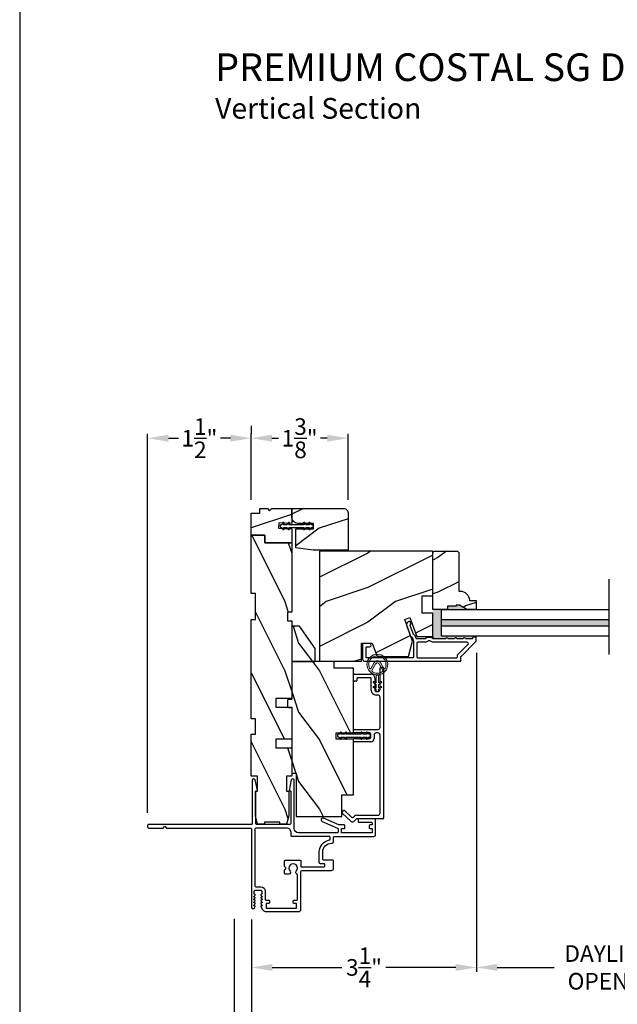
# Model space of a CAD drawing. Extents: x 0 to 68, y 0 to 44.
# Drawn here: x 0 to 8.6, y 7.9 to 22.2 of the extents above; entities that cross this region are included whole.
import ezdxf

# ---------------------------------------------------------------- set-up
doc = ezdxf.new("R2010")
doc.units = 0
doc.header["$LTSCALE"] = 2
doc.header["$MEASUREMENT"] = 0
doc.header["$PDMODE"] = 3
doc.layers.get('0').update_dxf_attribs({"linetype": 'CONTINUOUS'})
doc.layers.get('DEFPOINTS').update_dxf_attribs({"color": 3, "linetype": 'CONTINUOUS'})
doc.styles.add('Arial', font='arial.ttf')
doc.styles.get("Standard").update_dxf_attribs({"font": 'arial.ttf'})
doc.dimstyles.get("Standard").update_dxf_attribs({"dimtxt": 0.24, "dimasz": 0.3, "dimexe": 0.0625, "dimexo": 0.18, "dimgap": 0.09, "dimtad": 0, "dimdec": 4, "dimzin": 0, "dimdsep": 46, "dimlunit": 4, "dimtxsty": 'Standard', "dimcen": 0, "dimadec": 5, "dimazin": 0, "dimtfac": 1, "dimtdec": 4, "dimtofl": 0, "dimtmove": 2, "dimatfit": 3, "dimfxl": 1, "dimtolj": 1, "dimtzin": 0, "dimarcsym": 0})
pattern_1 = [(216.8699, (-422.67472, 474.80269), (2.99999992, 2.000000123), [0.5, -4.5]), (206.5651, (-422.0747, 474.5027), (-0.99999916, -1.0000013), [1.118034, -1.118034]), (198.4349, (-422.07472, 474.0027), (-2.00000043, -0.9999984), [0.632456, -2.529822])]
pattern_2 = [(306.8699, (-34.97187, -42.85547), (-2.0000001, 2.9999999), [0.5, -4.5]), (296.5651, (-34.67187, -42.25547), (1.0000013, -0.9999992), [1.118034, -1.118034]), (288.4349, (-34.17187, -42.25547), (0.9999984, -2.0000004), [0.632456, -2.529822])]

# ---------------------------------------------------------------- blocks, each defined once
blk = doc.blocks.new('*D167')
at = {"color": 0, "lineweight": -2, "transparency": 16777216}
for p, q in [((6.599, 13.005), (6.599, 8.397)), ((3.348, 9.151), (3.348, 8.397)), ((3.648, 8.46), (4.655, 8.46)), ((6.299, 8.46), (5.292, 8.46))]:
    blk.add_line(p, q, dxfattribs=at)
at = {"color": 0, "transparency": 16777216}
for points in [[(3.648, 8.51), (3.648, 8.41), (3.348, 8.46)], [(6.299, 8.51), (6.299, 8.41), (6.599, 8.46)]]:
    blk.add_solid(points, dxfattribs=at)
at = {"layer": 'DEFPOINTS', "color": 0, "transparency": 16777216}
for p in [(6.599, 13.185), (3.348, 9.331), (6.599, 8.46)]:
    blk.add_point(p, dxfattribs=at)
at = {"color": 0, "transparency": 16777216, "insert": (4.974, 8.46), "char_height": 0.24, "attachment_point": 5}
blk.add_mtext('\\A1;3{\\H1.000000x;\\S1/4;}"', dxfattribs=at)
blk = doc.blocks.new('*D169')
at = {"color": 0, "lineweight": -2, "transparency": 16777216}
for p, q in [((6.599, 13.005), (6.599, 8.397)), ((10.67, 13.005), (10.67, 8.397)), ((6.899, 8.46), (7.722, 8.46)), ((10.37, 8.46), (9.547, 8.46))]:
    blk.add_line(p, q, dxfattribs=at)
at = {"color": 0, "transparency": 16777216}
for points in [[(6.899, 8.51), (6.899, 8.41), (6.599, 8.46)], [(10.37, 8.51), (10.37, 8.41), (10.67, 8.46)]]:
    blk.add_solid(points, dxfattribs=at)
at = {"layer": 'DEFPOINTS', "color": 0, "transparency": 16777216}
for p in [(6.599, 13.185), (10.67, 13.185), (6.599, 8.46)]:
    blk.add_point(p, dxfattribs=at)
at = {"color": 0, "transparency": 16777216, "insert": (8.635, 8.46), "char_height": 0.24, "attachment_point": 5}
blk.add_mtext('\\A1;DAYLIGHT\\POPENING', dxfattribs=at)
blk = doc.blocks.new('*D170')
at = {"color": 0, "lineweight": -2, "transparency": 16777216}
for p, q in [((3.348, 9.151), (3.348, 7.402)), ((13.921, 9.151), (13.921, 7.402)), ((3.648, 7.464), (6.99, 7.464)), ((13.621, 7.464), (10.281, 7.464))]:
    blk.add_line(p, q, dxfattribs=at)
at = {"color": 0, "transparency": 16777216}
for points in [[(3.648, 7.514), (3.648, 7.414), (3.348, 7.464)], [(13.621, 7.514), (13.621, 7.414), (13.921, 7.464)]]:
    blk.add_solid(points, dxfattribs=at)
at = {"layer": 'DEFPOINTS', "color": 0, "transparency": 16777216}
for p in [(3.348, 9.331), (13.921, 9.331), (13.921, 7.464)]:
    blk.add_point(p, dxfattribs=at)
at = {"color": 0, "transparency": 16777216, "insert": (8.635, 7.464), "char_height": 0.24, "attachment_point": 5}
blk.add_mtext('\\A1;JAMB / UNIT WIDTH', dxfattribs=at)
blk = doc.blocks.new('*D171')
at = {"color": 0, "lineweight": -2, "transparency": 16777216}
for p, q in [((3.098, 9.164), (3.098, 6.623)), ((14.171, 9.173), (14.171, 6.623)), ((3.398, 6.685), (6.533, 6.685)), ((13.871, 6.685), (10.738, 6.685))]:
    blk.add_line(p, q, dxfattribs=at)
at = {"color": 0, "transparency": 16777216}
for points in [[(3.398, 6.735), (3.398, 6.635), (3.098, 6.685)], [(13.871, 6.735), (13.871, 6.635), (14.171, 6.685)]]:
    blk.add_solid(points, dxfattribs=at)
at = {"layer": 'DEFPOINTS', "color": 0, "transparency": 16777216}
for p in [(3.098, 9.344), (14.171, 9.353), (14.171, 6.685)]:
    blk.add_point(p, dxfattribs=at)
at = {"color": 0, "transparency": 16777216, "insert": (8.635, 6.685), "char_height": 0.24, "attachment_point": 5}
blk.add_mtext('\\A1;ROUGH OPENING WIDTH', dxfattribs=at)
blk = doc.blocks.new('A$C3CD33450')
for p, q in [((0.008, 0.47), (0.128, 0.599)), ((0.142, 0.599), (0.164, 0.579)), ((0.043, 0.391), (0.008, 0.428)), ((0.165, 0.565), (0.063, 0.456)), ((0.063, 0.442), (0.082, 0.422)), ((1.167, 0.436), (1.197, 0.436)), ((1.295, 0.436), (1.325, 0.436)), ((2.044, 0.436), (2.123, 0.436)), ((0.046, 0.01), (0.046, 0.384)), ((0.096, 0.388), (0.096, 0.081)), ((1.157, 0.186), (1.157, 0.426)), ((1.207, 0.405), (1.2, 0.397)), ((1.2, 0.397), (1.207, 0.39)), ((1.207, 0.39), (1.2, 0.383)), ((1.2, 0.383), (1.207, 0.376)), ((1.207, 0.376), (1.2, 0.368)), ((1.2, 0.368), (1.207, 0.361)), ((1.207, 0.361), (1.2, 0.354)), ((1.2, 0.354), (1.207, 0.347)), ((1.207, 0.347), (1.2, 0.339)), ((1.2, 0.339), (1.207, 0.332)), ((1.207, 0.332), (1.2, 0.325)), ((1.2, 0.325), (1.207, 0.318)), ((1.207, 0.318), (1.2, 0.31)), ((1.2, 0.31), (1.207, 0.303)), ((1.207, 0.303), (1.2, 0.296)), ((1.2, 0.296), (1.207, 0.289)), ((1.207, 0.289), (1.2, 0.281)), ((1.207, 0.426), (1.207, 0.405)), ((1.285, 0.405), (1.285, 0.426)), ((1.293, 0.397), (1.285, 0.405)), ((1.285, 0.39), (1.293, 0.397)), ((1.293, 0.383), (1.285, 0.39)), ((1.285, 0.376), (1.293, 0.383)), ((1.293, 0.368), (1.285, 0.376)), ((1.285, 0.361), (1.293, 0.368)), ((1.293, 0.354), (1.285, 0.361)), ((1.285, 0.347), (1.293, 0.354)), ((1.293, 0.339), (1.285, 0.347)), ((1.285, 0.332), (1.293, 0.339)), ((1.293, 0.325), (1.285, 0.332)), ((1.285, 0.318), (1.293, 0.325)), ((1.293, 0.31), (1.285, 0.318)), ((1.285, 0.303), (1.293, 0.31)), ((1.293, 0.296), (1.285, 0.303)), ((1.285, 0.289), (1.293, 0.296)), ((1.293, 0.281), (1.285, 0.289)), ((1.335, 0.426), (1.335, 0.081)), ((2.034, 0.396), (2.034, 0.426)), ((2.073, 0.386), (2.044, 0.386)), ((2.083, 0.188), (2.083, 0.376)), ((2.133, 0.426), (2.133, 0.178)), ((1.2, 0.281), (1.207, 0.274)), ((1.207, 0.274), (1.2, 0.267)), ((1.2, 0.267), (1.207, 0.259)), ((1.207, 0.259), (1.2, 0.252)), ((1.2, 0.252), (1.207, 0.245)), ((1.207, 0.245), (1.2, 0.238)), ((1.2, 0.238), (1.207, 0.23)), ((1.207, 0.23), (1.2, 0.223)), ((1.2, 0.223), (1.207, 0.216)), ((1.207, 0.216), (1.2, 0.209)), ((1.2, 0.209), (1.207, 0.201)), ((1.207, 0.201), (1.207, 0.196)), ((1.217, 0.186), (1.275, 0.186)), ((1.285, 0.274), (1.293, 0.281)), ((1.293, 0.267), (1.285, 0.274)), ((1.285, 0.259), (1.293, 0.267)), ((1.293, 0.252), (1.285, 0.259)), ((1.285, 0.245), (1.293, 0.252)), ((1.293, 0.238), (1.285, 0.245)), ((1.285, 0.23), (1.293, 0.238)), ((1.293, 0.223), (1.285, 0.23)), ((1.285, 0.216), (1.293, 0.223)), ((1.293, 0.209), (1.285, 0.216)), ((1.285, 0.201), (1.293, 0.209)), ((1.285, 0.196), (1.285, 0.201)), ((1.904, 0.178), (2.073, 0.178)), ((0.127, 0.05), (1.254, 0.05)), ((1.254, 0.136), (1.207, 0.136)), ((1.285, 0.081), (1.285, 0.105)), ((1.367, 0.05), (1.802, 0.05)), ((1.833, 0.081), (1.833, 0.107)), ((1.883, 0.097), (1.883, 0.081)), ((2.083, 0.128), (1.915, 0.128)), ((1.915, 0.05), (2.223, 0.05)), ((2.233, 0.04), (2.233, 0.01)), ((2.223, 0), (0.056, 0))]:
    blk.add_line(p, q)
for centre, radius, start, end in [((0.135, 0.592), 0.01, 47.0067, 136.9965), ((0.157, 0.572), 0.01, 316.9985, 47.0002), ((0.031, 0.449), 0.0313, 137.0005, 222.9995), ((0.07, 0.449), 0.01, 137.0018, 222.9982), ((1.167, 0.426), 0.01, 90.0039, 179.9961), ((1.197, 0.426), 0.01, 0.0039, 89.9961), ((1.295, 0.426), 0.01, 90.0016, 180.0018), ((1.325, 0.426), 0.01, 0.0039, 89.9961), ((2.044, 0.426), 0.01, 90.0039, 179.9961), ((2.123, 0.426), 0.01, 0.0039, 89.9961), ((0.036, 0.384), 0.01, 0.0009, 42.9974), ((0.046, 0.388), 0.05, 0.0008, 43.0001), ((2.044, 0.396), 0.01, 180.0016, 270.0018), ((2.073, 0.376), 0.01, 0.0039, 89.9961), ((1.207, 0.186), 0.05, 179.9995, 270.0011), ((1.217, 0.196), 0.01, 179.9958, 270.0042), ((1.275, 0.196), 0.01, 269.9982, 359.9984), ((1.904, 0.107), 0.071, 90.0002, 179.9994), ((2.073, 0.188), 0.01, 270.0039, 359.9961), ((2.083, 0.178), 0.05, 270.0007, 359.9993), ((0.056, 0.01), 0.01, 180.0016, 270.0018), ((0.127, 0.081), 0.0312, 179.9988, 270.0002), ((1.254, 0.105), 0.031, 359.9998, 90.0002), ((1.254, 0.081), 0.0313, 270.0006, 359.9994), ((1.367, 0.081), 0.0313, 180.0006, 269.9994), ((1.802, 0.081), 0.0312, 269.9998, 0.0012), ((1.915, 0.097), 0.0312, 89.9998, 180.0012), ((1.915, 0.081), 0.0312, 179.9988, 270.0002), ((2.223, 0.04), 0.01, 0.0039, 89.9961), ((2.223, 0.01), 0.01, 269.9982, 359.9984)]:
    blk.add_arc(centre, radius, start, end)
blk = doc.blocks.new('A$C12FE3A8C')
for p, q in [((0.032, 0.455), (0.005, 0.44)), ((0.015, 0.422), (0.032, 0.432)), ((0.032, 0.464), (0.032, 0.455)), ((0.032, 0.432), (0.032, 0.377)), ((0.056, 0.48), (0.048, 0.48)), ((0.072, 0.455), (0.072, 0.464)), ((0.099, 0.44), (0.072, 0.455)), ((0.072, 0.377), (0.072, 0.432)), ((0.072, 0.432), (0.089, 0.422)), ((0.032, 0.377), (0.005, 0.362)), ((0.015, 0.345), (0.032, 0.354)), ((0.032, 0.354), (0.032, 0.131)), ((0.099, 0.362), (0.072, 0.377)), ((0.072, 0.131), (0.072, 0.354)), ((0.072, 0.354), (0.089, 0.345)), ((0.005, 0.124), (0.032, 0.108)), ((0.005, 0.046), (0.032, 0.031)), ((0.032, 0.131), (0.015, 0.141)), ((0.032, 0.054), (0.015, 0.064)), ((0.032, 0.108), (0.032, 0.054)), ((0.032, 0.031), (0.032, 0.016)), ((0.048, 0), (0.056, 0)), ((0.089, 0.141), (0.072, 0.131)), ((0.072, 0.108), (0.099, 0.124)), ((0.072, 0.054), (0.072, 0.108)), ((0.089, 0.064), (0.072, 0.054)), ((0.072, 0.031), (0.099, 0.046)), ((0.072, 0.016), (0.072, 0.031))]:
    blk.add_line(p, q)
for centre, radius, start, end in [((0.01, 0.431), 0.01, 120.0003, 299.9992), ((0.048, 0.464), 0.0156, 89.9969, 179.9988), ((0.056, 0.464), 0.0156, 359.9994, 90.0038), ((0.094, 0.431), 0.01, 240.0023, 59.9983), ((0.01, 0.353), 0.01, 119.9969, 300.0026), ((0.094, 0.353), 0.01, 239.9989, 60.0016), ((0.01, 0.133), 0.01, 59.9974, 240.0031), ((0.094, 0.133), 0.01, 299.9984, 120.0011), ((0.01, 0.055), 0.01, 60.0008, 239.9997), ((0.048, 0.016), 0.0156, 179.9969, 270.0031), ((0.056, 0.016), 0.0156, 269.9962, 0.0049), ((0.094, 0.055), 0.01, 300.0017, 119.9977)]:
    blk.add_arc(centre, radius, start, end)
blk = doc.blocks.new('A$C3CCB582D')
h = blk.add_hatch(color=256)
h.dxf.hatch_style = 1
h.paths.add_polyline_path([(0.135, 0.241, 0.057526), (0.165, 0.241, 19.939839)])
h.paths.add_polyline_path([(0.074, 0.291, 0.340928), (0.226, 0.291, 0.375619), (0.229, 0.304), (0.172, 0.403, 0.577349), (0.128, 0.403), (0.071, 0.304, 0.375621)], flags=16)
h.paths.add_polyline_path([(0.037, 0.336, -1.588653), (0.262, 0.336, -0.603495), (0.245, 0.335), (0.197, 0.418, 0.577342), (0.102, 0.418), (0.055, 0.335, -0.603495)], flags=16)
at = {"color": 7, "linetype": 'Continuous', "lineweight": 15}
for p, q in [((0.102, 0.418), (0.055, 0.335)), ((0.071, 0.304), (0.128, 0.403)), ((0.172, 0.403), (0.229, 0.304)), ((0.245, 0.335), (0.197, 0.418)), ((0.103, 0.144), (0.135, 0.125)), ((0.135, 0.125), (0.135, 0.241)), ((0.165, 0.241), (0.165, 0.125)), ((0.165, 0.125), (0.198, 0.144)), ((0.135, 0.102), (0.093, 0.126)), ((0.135, 0.032), (0.093, 0.056)), ((0.103, 0.074), (0.135, 0.055)), ((0.135, 0.055), (0.135, 0.102)), ((0.135, 0.015), (0.135, 0.032)), ((0.208, 0.127), (0.165, 0.102)), ((0.165, 0.102), (0.165, 0.055)), ((0.165, 0.055), (0.198, 0.074)), ((0.208, 0.057), (0.165, 0.032)), ((0.165, 0.032), (0.165, 0.015))]:
    blk.add_line(p, q, dxfattribs=at)
for centre, radius, start, end in [((0.15, 0.39), 0.15, 275.807, 264.3229), ((0.15, 0.39), 0.125, 334.5079, 205.6221), ((0.15, 0.39), 0.055, 30.0665, 150.0633), ((0.046, 0.34), 0.01, 205.6238, 330.0669), ((0.08, 0.299), 0.01, 150.0663, 232.4132), ((0.15, 0.39), 0.125, 232.4139, 307.7164), ((0.15, 0.39), 0.0253, 30.0615, 150.0673), ((0.22, 0.299), 0.01, 307.7132, 30.0677), ((0.253, 0.34), 0.01, 209.9331, 334.3762), ((0.098, 0.135), 0.01, 60.0669, 240.0645), ((0.203, 0.135), 0.01, 300.0669, 120.0608), ((0.098, 0.065), 0.01, 60.0669, 240.0645), ((0.15, 0.015), 0.015, 180.0638, 0.0662), ((0.203, 0.065), 0.01, 300.0673, 120.0637)]:
    blk.add_arc(centre, radius, start, end, dxfattribs=at)
blk.add_arc((0.15, 0.371), 0.131, 263.4803, 276.6497)
blk = doc.blocks.new('*D180')
at = {"color": 0, "lineweight": -2, "transparency": 16777216}
for p, q in [((3.344, 15.215), (3.344, 16.167)), ((3.644, 16.105), (3.74, 16.105)), ((4.444, 16.105), (4.348, 16.105)), ((4.744, 15.215), (4.744, 16.167))]:
    blk.add_line(p, q, dxfattribs=at)
at = {"color": 0, "transparency": 16777216}
for points in [[(3.644, 16.155), (3.644, 16.055), (3.344, 16.105)], [(4.444, 16.155), (4.444, 16.055), (4.744, 16.105)]]:
    blk.add_solid(points, dxfattribs=at)
at = {"layer": 'DEFPOINTS', "color": 0, "transparency": 16777216}
for p in [(4.744, 16.105), (3.344, 15.035), (4.744, 15.035)]:
    blk.add_point(p, dxfattribs=at)
at = {"color": 0, "transparency": 16777216, "insert": (4.044, 16.105), "char_height": 0.24, "attachment_point": 5}
blk.add_mtext('\\A1;1{\\H1.000000x;\\S3/8;}"', dxfattribs=at)
blk = doc.blocks.new('*D181')
at = {"color": 0, "lineweight": -2, "transparency": 16777216}
for p, q in [((3.344, 16.285), (3.344, 16.167)), ((1.848, 10.695), (1.848, 16.167)), ((2.148, 16.105), (2.292, 16.105)), ((3.044, 16.105), (2.9, 16.105))]:
    blk.add_line(p, q, dxfattribs=at)
at = {"color": 0, "transparency": 16777216}
for points in [[(2.148, 16.155), (2.148, 16.055), (1.848, 16.105)], [(3.044, 16.155), (3.044, 16.055), (3.344, 16.105)]]:
    blk.add_solid(points, dxfattribs=at)
at = {"layer": 'DEFPOINTS', "color": 0, "transparency": 16777216}
for p in [(1.848, 16.105), (3.344, 16.105), (1.848, 10.515)]:
    blk.add_point(p, dxfattribs=at)
at = {"color": 0, "transparency": 16777216, "insert": (2.596, 16.105), "char_height": 0.24, "attachment_point": 5}
blk.add_mtext('\\A1;1{\\H1.000000x;\\S1/2;}"', dxfattribs=at)

msp = doc.modelspace()

# ---------------------------------------------------------------- hatches: boundary and pattern name
h = msp.add_hatch()
h.set_pattern_fill('WOOD2', color=256, style=0, pattern_type=2)
h.set_pattern_definition(pattern_1)
h.paths.add_polyline_path([(3.54382, 14.70251), (3.34382, 14.70251), (3.34382, 15.02451), (3.46882, 15.02451), (3.46882, 15.08951), (3.57782, 15.08951), (3.60982, 15.05751), (3.64182, 15.08951), (3.92982, 15.08951), (3.92982, 14.87451), (3.74258, 14.88432), (3.73849, 14.80643), (3.92982, 14.7964), (3.92982, 14.59251), (3.54382, 14.59251)])
h = msp.add_hatch()
h.set_pattern_fill('WOOD2', color=256, style=0, pattern_type=2)
h.set_pattern_definition(pattern_1)
edge = h.paths.add_edge_path()
edge.add_line((3.92982, 14.96451), (3.92982, 15.08951))
edge.add_line((3.92982, 15.08951), (4.68132, 15.08951))
edge.add_arc((4.68132, 15.02701), 0.0625, -0.000506, 90.000237, ccw=False)
edge.add_line((4.74382, 15.02701), (4.74382, 14.48951))
edge.add_line((4.74382, 14.48951), (4.23982, 14.48951))
edge.add_line((4.23982, 14.48951), (3.98982, 14.52076))
edge.add_line((3.98982, 14.52076), (3.98982, 14.79651))
edge.add_line((3.98982, 14.79651), (4.24232, 14.79651))
edge.add_line((4.24232, 14.79651), (4.24232, 14.87451))
edge.add_line((4.24232, 14.87451), (4.01982, 14.87451))
edge.add_arc((4.01982, 14.96451), 0.09, 179.999947, 269.99968, ccw=False)
h = msp.add_hatch()
h.set_pattern_fill('WOOD2', color=256, angle=90, style=0)
h.set_pattern_definition(pattern_2)
h.paths.add_polyline_path([(3.34382, 14.70251), (3.34382, 13.86251), (3.40632, 13.86251), (3.40632, 13.48751), (3.34382, 13.48751), (3.34382, 12.04951), (3.40632, 12.04951), (3.40632, 11.83076), (3.34382, 11.83076), (3.34382, 11.22276), (3.43757, 11.22276), (3.43757, 11.00401), (3.40632, 11.00401), (3.40632, 10.65201), (3.43757, 10.52701), (3.53632, 10.52701), (3.53632, 10.55826), (3.75632, 10.55826), (3.75632, 10.52701), (3.85507, 10.52701), (3.88632, 10.65201), (3.88632, 11.00401), (3.85582, 11.00401), (3.85582, 11.22276), (3.92982, 11.22276), (3.92982, 11.63301), (3.69982, 11.63301), (3.69982, 11.75801), (3.92982, 11.75801), (3.92982, 12.21801), (3.69982, 12.21801), (3.69982, 12.34301), (3.92982, 12.34301), (3.92982, 13.46751), (3.86732, 13.46751), (3.86732, 13.59251), (3.92982, 13.59251), (3.92982, 14.59251), (3.54382, 14.59251), (3.54382, 14.70251)])
h = msp.add_hatch()
h.set_pattern_fill('WOOD2', color=256, style=0)
h.set_pattern_definition([(216.8699, (-33.57187, -42.25547), (2.9999999, 2.0000001), [0.5, -4.5]), (206.5651, (-32.97187, -42.55547), (-0.9999992, -1.0000013), [1.118034, -1.118034]), (198.4349, (-32.97187, -43.05547), (-2.0000004, -0.9999984), [0.632456, -2.529822])])
h.paths.add_polyline_path([(4.93757, 13.14451), (5.09382, 13.14451), (5.1637, 12.95251), (5.61727, 12.95251), (5.67682, 13.17474), (5.5627, 13.48829), (5.63611, 13.51501), (5.73529, 13.24251), (5.96882, 13.24251), (5.96882, 13.57851), (5.81257, 13.57851), (5.81257, 13.82851), (5.96882, 13.82851), (5.96882, 14.47451), (4.32982, 14.47451), (4.32982, 12.88251), (4.93757, 12.88251)])
h = msp.add_hatch()
h.set_pattern_fill('WOOD2', color=256, style=0, pattern_type=2)
h.set_pattern_definition([(216.8699, (-437.55951, 411.68037), (2.99999992, 2.00000012), [0.5, -4.5]), (206.5651, (-436.9595, 411.38037), (-0.99999916, -1.0000013), [1.118034, -1.118034]), (198.4349, (-436.9595, 410.88037), (-2.00000043, -0.9999984), [0.632456, -2.529822])])
h.paths.add_polyline_path([(5.96882, 13.63151), (6.17982, 13.63151), (6.17982, 13.67851), (6.30482, 13.67851), (6.30482, 13.69451), (6.35182, 13.69451), (6.46094, 13.63151), (6.59382, 13.63151), (6.59382, 13.76051), (6.49982, 13.76051), (6.49982, 13.76551, 0.39342759), (6.36018, 13.89551), (6.34382, 13.89551), (6.34382, 14.45451), (6.32382, 14.47451), (5.98882, 14.47451), (5.96882, 14.45451)])
for points in [[(6.35182, 13.69451), (6.30482, 13.69451), (6.30482, 13.67851), (6.17982, 13.67851), (6.17982, 13.63151), (6.46094, 13.63151)], [(6.09382, 13.48651), (8.51615, 13.48651), (8.51615, 13.39651), (6.09382, 13.39651)]]:
    msp.add_hatch(color=256).paths.add_polyline_path(points)
h = msp.add_hatch(color=256)
edge = h.paths.add_edge_path()
edge.add_line((5.96882, 13.5785), (5.96882, 13.63151))
edge.add_line((5.96882, 13.63151), (5.96882, 13.63151))
edge.add_line((5.96882, 13.63151), (6.09382, 13.63151))
edge.add_line((6.09382, 13.63151), (6.09382, 13.25151))
edge.add_line((6.09382, 13.25151), (6.59346, 13.25151))
edge.add_line((6.59346, 13.25151), (6.59346, 13.21875))
edge.add_arc((6.58346, 13.21875), 0.01, 360, 450.00111)
edge.add_line((6.58346, 13.22875), (6.55346, 13.22875))
edge.add_arc((6.55346, 13.21875), 0.01, 449.99995, 540.00005)
edge.add_line((6.54346, 13.21875), (6.54346, 13.21739))
edge.add_arc((6.53346, 13.21739), 0.01, 270.00034, 360.00008, ccw=False)
edge.add_line((6.53346, 13.20739), (6.43846, 13.20739))
edge.add_arc((6.42346, 13.20739), 0.015, 359.99965, 540.00035)
edge.add_line((6.40846, 13.20739), (6.31346, 13.20739))
edge.add_arc((6.29846, 13.20739), 0.015, 359.998762, 540.001238)
edge.add_line((6.28346, 13.20739), (6.18846, 13.20739))
edge.add_arc((6.17346, 13.20739), 0.015, 359.998762, 540.001238)
edge.add_line((6.15846, 13.20739), (5.97284, 13.20739))
edge.add_arc((5.97284, 13.21739), 0.01, 224.998109, 270.000274, ccw=False)
edge.add_line((5.96577, 13.21032), (5.96882, 13.2425))
edge.add_line((5.96882, 13.2425), (5.96882, 13.5785))
h = msp.add_hatch()
h.set_pattern_fill('WOOD2', color=256, angle=90, style=0)
h.set_pattern_definition(pattern_2)
h.paths.add_polyline_path([(4.26682, 12.87894), (4.26682, 13.06644), (4.041, 13.38894), (3.92982, 13.38894), (3.92982, 12.87894)])
h = msp.add_hatch()
h.set_pattern_fill('WOOD2', color=256, angle=90, style=0)
h.set_pattern_definition(pattern_2)
edge = h.paths.add_edge_path()
edge.add_line((3.88732, 12.33394), (3.92982, 12.33394))
edge.add_line((3.92982, 12.33394), (3.88682, 12.33394))
edge.add_line((3.88682, 12.33394), (3.86732, 12.32268))
edge.add_line((3.86732, 12.32268), (3.86732, 12.2252))
edge.add_line((3.86732, 12.2252), (3.88682, 12.21394))
edge.add_line((3.88682, 12.21394), (3.92982, 12.21394))
edge.add_line((3.92982, 12.21394), (3.92982, 11.26394))
edge.add_line((3.92982, 11.26394), (3.99232, 11.26394))
edge.add_line((3.99232, 11.26394), (3.99232, 10.63894))
edge.add_line((3.99232, 10.63894), (4.65382, 10.63894))
edge.add_line((4.65382, 10.63894), (4.65382, 10.95144))
edge.add_line((4.65382, 10.95144), (4.82082, 10.95144))
edge.add_line((4.82082, 10.95144), (4.82082, 11.75919))
edge.add_line((4.82082, 11.75919), (4.57082, 11.75919))
edge.add_line((4.57082, 11.75919), (4.57082, 11.84919))
edge.add_line((4.57082, 11.84919), (4.82082, 11.84919))
edge.add_line((4.82082, 11.84919), (4.82082, 12.78519))
edge.add_line((4.82082, 12.78519), (4.54302, 12.78519))
edge.add_line((4.54302, 12.78519), (4.54302, 12.87894))
edge.add_line((4.54302, 12.87894), (3.92982, 12.87894))
edge.add_line((3.92982, 12.87894), (3.92982, 12.33394))

# ---------------------------------------------------------------- linework, layer by layer
for p, q in [((8.5165, 12.97818), (8.5165, 14.06885)), ((6.09382, 13.25151), (6.09382, 13.63151)), ((6.09382, 13.63151), (8.5165, 13.63151)), ((6.09382, 13.48651), (8.5165, 13.48651)), ((6.09382, 13.39651), (8.5165, 13.39651)), ((5.96882, 13.24251), (5.96877, 13.21815)), ((6.09382, 13.25151), (8.5165, 13.25151)), ((6.59346, 13.21875), (6.59346, 13.25151))]:
    msp.add_line(p, q)
for points in [[(0, 44.00001), (0, 0), (34.00001, 0), (34.00001, 44.00001)], [(3.54382, 14.70251), (3.34382, 14.70251), (3.34382, 15.02451), (3.46882, 15.02451), (3.46882, 15.08951), (3.57782, 15.08951), (3.60982, 15.05751), (3.64182, 15.08951), (3.92982, 15.08951), (3.92982, 14.87451), (3.74258, 14.88432), (3.73849, 14.80643), (3.92982, 14.7964), (3.92982, 14.59251), (3.54382, 14.59251)], [(3.92982, 12.21801), (3.92982, 11.75801), (3.69982, 11.75801), (3.69982, 11.63301), (3.92982, 11.63301), (3.92982, 11.22276), (3.85582, 11.22276), (3.85582, 11.00401), (3.88632, 11.00401), (3.88632, 10.65201), (3.85507, 10.52701), (3.75632, 10.52701), (3.75632, 10.55826), (3.53632, 10.55826), (3.53632, 10.52701), (3.43757, 10.52701), (3.40632, 10.65201), (3.40632, 11.00401), (3.43757, 11.00401), (3.43757, 11.22276), (3.34382, 11.22276), (3.34382, 11.83076), (3.40632, 11.83076), (3.40632, 12.04951), (3.34382, 12.04951), (3.34382, 13.48751), (3.40632, 13.48751), (3.40632, 13.86251), (3.34382, 13.86251), (3.34382, 14.70251), (3.54382, 14.70251), (3.54382, 14.59251), (3.92982, 14.59251), (3.92982, 13.59251), (3.86732, 13.59251), (3.86732, 13.46751), (3.92982, 13.46751), (3.92982, 12.34301), (3.69982, 12.34301), (3.69982, 12.21801)], [(4.93757, 13.14451), (5.09382, 13.14451), (5.1637, 12.95251), (5.61727, 12.95251), (5.67682, 13.17474), (5.5627, 13.48829), (5.63611, 13.51501), (5.73529, 13.24251), (5.96882, 13.24251), (5.96882, 13.57851), (5.81257, 13.57851), (5.81257, 13.82851), (5.96882, 13.82851), (5.96882, 14.47451), (4.32982, 14.47451), (4.32982, 12.88251), (4.93757, 12.88251)], [(4.26682, 12.87894), (4.26682, 13.06644), (4.041, 13.38894), (3.92982, 13.38894), (3.92982, 12.87894)]]:
    msp.add_lwpolyline(points, close=True)
for points in [[(3.92982, 14.96451), (3.92982, 15.08951), (4.68132, 15.08951, -0.41421736), (4.74382, 15.02701), (4.74382, 14.48951), (4.23982, 14.48951), (3.98982, 14.52076), (3.98982, 14.79651), (4.24232, 14.79651), (4.24232, 14.87451), (4.01982, 14.87451, -0.4142122)], [(6.59382, 13.63151), (6.46094, 13.63151), (6.35182, 13.69451), (6.30482, 13.69451), (6.30482, 13.67851), (6.17982, 13.67851), (6.17982, 13.63151), (5.96882, 13.63151), (5.96882, 14.45451), (5.98882, 14.47451), (6.32382, 14.47451), (6.34382, 14.45451), (6.34382, 13.89551), (6.36018, 13.89551, -0.39342868), (6.49982, 13.76551), (6.49982, 13.76051), (6.59382, 13.76051)], [(5.74882, 12.93351), (6.31382, 12.93351, 0.41425497), (6.32382, 12.94351), (6.32382, 12.96658, -0.19887455), (6.32675, 12.97365), (6.47611, 13.12301, 0.66817468), (6.46197, 13.15715), (5.97319, 13.15715, -0.21922005), (5.9352, 13.17465, 0.2192069), (5.9276, 13.17815), (5.90504, 13.17815, 0.21926557), (5.89744, 13.17465, -0.21920832), (5.85944, 13.15715), (5.74882, 13.15715, 0.41423779), (5.73882, 13.14715), (5.73882, 12.94351, 0.41423779)], [(1.84782, 10.48951, 0.41422993), (1.86382, 10.47351), (2.07282, 10.47351), (2.09782, 10.49851), (2.12282, 10.47351), (3.33782, 10.47351, -0.41418378), (3.34782, 10.46351), (3.34782, 9.33051, 0.76732722), (3.39073, 9.31901), (3.40199, 9.33851, 0.51684284), (3.39578, 9.34999), (3.38882, 9.34999, -0.62328699), (3.38486, 9.35805), (3.40114, 9.37909, 0.62316447), (3.39482, 9.39199), (3.38882, 9.39199, -0.62328699), (3.38486, 9.40005), (3.40114, 9.42109, 0.62318246), (3.39482, 9.43399), (3.38882, 9.43399, -0.62328699), (3.38486, 9.44205), (3.40114, 9.46309, 0.62316447), (3.39482, 9.47599), (3.38882, 9.47599, -0.62328699), (3.38486, 9.48405), (3.40114, 9.50509, 0.62318246), (3.39482, 9.51799), (3.39282, 9.51799, -0.41411475), (3.38782, 9.52299), (3.38782, 9.55751, -0.41420086), (3.40382, 9.57351), (3.48182, 9.57351, -0.41420086), (3.49782, 9.55751), (3.49782, 9.52299, -0.41419771), (3.49282, 9.51799), (3.49082, 9.51799, 0.62325579), (3.48449, 9.50509), (3.50077, 9.48405, -0.62316965), (3.49682, 9.47599), (3.49082, 9.47599, 0.6232378), (3.48449, 9.46309), (3.50077, 9.44205, -0.62316965), (3.49682, 9.43399), (3.49082, 9.43399, 0.62325579), (3.48449, 9.42109), (3.50077, 9.40005, -0.62316965), (3.49682, 9.39199), (3.49082, 9.39199, 0.6232378), (3.48449, 9.37909), (3.50077, 9.35805, -0.62316965), (3.49682, 9.34999), (3.48986, 9.34999, 0.51684284), (3.48364, 9.33851), (3.50659, 9.29876, 0.26794435), (3.56072, 9.26751), (4.03157, 9.26751, 0.41421319), (4.06257, 9.29851), (4.06257, 9.84526, -0.41421271), (4.07857, 9.86126), (4.50432, 9.86126, 0.41420935), (4.53557, 9.89251), (4.53557, 9.99351, 0.4142068), (4.52057, 10.00851), (4.39457, 10.00851, -0.41421919), (4.37857, 10.02451), (4.37857, 10.12851, -0.41562017), (4.50417, 10.25351, 0.41562412), (4.53557, 10.28476), (4.53557, 10.34251, -0.41425282), (4.54557, 10.35251), (5.11582, 10.35251, 0.41422005), (5.14082, 10.37751), (5.14082, 10.58251, 0.41422005), (5.11582, 10.60751), (4.90082, 10.60751, 0.41422527), (4.89082, 10.59751), (4.89082, 10.56751, 0.41423564), (4.90082, 10.55751), (5.08082, 10.55751, -0.41418378), (5.09082, 10.54751), (5.09082, 10.52051, -0.41419178), (5.08782, 10.51751), (5.06082, 10.51751, 0.41419415), (5.05082, 10.50751), (5.05082, 10.47751, 0.41419845), (5.06082, 10.46751), (5.08782, 10.46751, -0.41419178), (5.09082, 10.46451), (5.09082, 10.40551, -0.41419178), (5.08782, 10.40251), (4.65182, 10.40251, -0.41419178), (4.64882, 10.40551), (4.64882, 10.46451, -0.41419178), (4.65182, 10.46751), (4.68882, 10.46751, 0.41423993), (4.69882, 10.47751), (4.69882, 10.50751, 0.41423564), (4.68882, 10.51751), (4.61304, 10.51751, -0.10447724), (4.609, 10.51836), (4.38878, 10.61571, 1), (4.36856, 10.56998), (4.59286, 10.47083, -0.29688191), (4.59882, 10.46168), (4.59882, 10.41251, -0.41419845), (4.58882, 10.40251), (4.02819, 10.40251, -0.41421187), (3.96519, 10.46551), (3.96519, 11.1631, 0.90039558), (3.92365, 11.16747), (3.89147, 11.0161, 0.47688512), (3.89637, 11.01006), (3.91019, 11.01006, -0.41421845), (3.91519, 11.00506), (3.91519, 10.53914, -0.41420304), (3.89957, 10.52351), (3.42644, 10.52351, -0.41421404), (3.41082, 10.53914), (3.41082, 11.00506, -0.41413549), (3.41582, 11.01006), (3.42964, 11.01006, 0.47696644), (3.43453, 11.0161), (3.40236, 11.16747, 0.90039852), (3.36082, 11.1631), (3.36082, 10.53951, -0.41421919), (3.34482, 10.52351), (1.86382, 10.52351, 0.41422076), (1.84782, 10.50751)]]:
    msp.add_lwpolyline(points, format="xyb", close=True)
for points in [[(6.37382, 12.89351), (6.37382, 12.94586, -0.19887264), (6.37675, 12.95294), (6.59089, 13.16708, 0.19887455), (6.59382, 13.17415), (6.59382, 13.21851, 0.41419112), (6.58382, 13.22851), (6.55382, 13.22851, 0.41419112), (6.54382, 13.21851), (6.54382, 13.21715, -0.41423045), (6.53382, 13.20715), (6.43882, 13.20715, 1), (6.40882, 13.20715), (6.31382, 13.20715, 1.00001956), (6.28382, 13.20715), (6.18882, 13.20715, 1), (6.15882, 13.20715), (5.97319, 13.20715, -0.41418897), (5.96319, 13.21715), (5.96319, 13.21815, 0.41423779), (5.95319, 13.22815), (5.87944, 13.22815, 0.4141963), (5.86944, 13.21815), (5.86944, 13.21715, -0.41423045), (5.85944, 13.20715), (5.73684, 13.20715, -0.315281), (5.72745, 13.21373), (5.71306, 13.25326, 0.19895447), (5.70789, 13.2589), (5.6947, 13.26505, -0.19884145), (5.68952, 13.2707), (5.64267, 13.39942, -0.41423107), (5.64865, 13.41224), (5.64503, 13.41092, 0.41422693), (5.65101, 13.42374), (5.64075, 13.45193, 0.41421374), (5.62793, 13.45791), (5.62215, 13.4558, 0.41421567), (5.59227, 13.39172), (5.64479, 13.24742, 0.19890319), (5.64996, 13.24178), (5.66315, 13.23563, -0.1989494), (5.66832, 13.22998), (5.68882, 13.17367), (5.68882, 12.94351, -0.41423779), (5.67882, 12.93351), (5.01482, 12.93351, -0.41423779), (5.00482, 12.94351), (5.00482, 13.07951, -0.41423779), (5.01482, 13.08951), (5.05482, 13.08951, 0.99999707), (5.05482, 13.13951), (4.96482, 13.13951, 0.4141963), (4.95482, 13.12951), (4.95482, 12.91476, 0.41421004), (4.98607, 12.88351), (6.36382, 12.88351, 0.41423779), (6.37382, 12.89351)], [(3.85769, 10.47351), (3.41382, 10.47351, 0.41421002), (3.39782, 10.45751), (3.39782, 9.63914, 0.4142074), (3.41344, 9.62351), (3.48532, 9.62351, -0.41421072), (3.54782, 9.56101), (3.54782, 9.44251, 0.41424423), (3.55782, 9.43251), (3.59938, 9.43251, -0.41419415), (3.60938, 9.42251), (3.60938, 9.39251, -0.41419415), (3.59938, 9.38251), (3.56238, 9.38251, 0.41409992), (3.55938, 9.37951), (3.55938, 9.32051, 0.41409992), (3.56238, 9.31751), (3.99838, 9.31751, 0.41415722), (4.00138, 9.32051), (4.00138, 9.37951, 0.41415722), (3.99838, 9.38251), (3.96138, 9.38251, -0.41419415), (3.95138, 9.39251), (3.95138, 9.42251, -0.41419415), (3.96138, 9.43251), (4.00257, 9.43251, 0.41424423), (4.01257, 9.44251), (4.01257, 9.7996, 0.33898663), (4.00517, 9.80925, -0.57673238), (3.99401, 9.85107, 2.41420946), (3.90562, 9.85107, -0.66819254), (3.88794, 9.80839), (3.83757, 9.80839, -0.41423564), (3.82757, 9.81839), (3.82757, 9.86512, -0.1989493), (3.83049, 9.87219), (3.8435, 9.88519, 0.41416645), (3.8435, 9.89933), (3.83049, 9.91233, -0.1989493), (3.82757, 9.9194), (3.82757, 9.99806, -0.41423564), (3.83757, 10.00806), (4.05257, 10.00806, -0.41419415), (4.06257, 9.99806), (4.06257, 9.92126, 0.41423564), (4.07257, 9.91126), (4.39194, 9.91126, 0.41421404), (4.40757, 9.92689), (4.40757, 9.94289, 0.4142074), (4.39194, 9.95851), (4.34457, 9.95851, -0.41421919), (4.32857, 9.97451), (4.32857, 10.12851, -0.37038039), (4.47708, 10.30149, 0.37035374), (4.48557, 10.31138), (4.48557, 10.34251, 0.41419415), (4.47557, 10.35251), (3.93019, 10.35251, -0.41419845), (3.92019, 10.36251), (3.92019, 10.41101, 0.41421736), (3.85769, 10.47351)]]:
    msp.add_lwpolyline(points, format="xyb")
msp.add_lwpolyline([(3.88732, 12.33394), (3.92982, 12.33394), (3.88682, 12.33394), (3.86732, 12.32268), (3.86732, 12.2252), (3.88682, 12.21394), (3.92982, 12.21394), (3.92982, 11.26394), (3.99232, 11.26394), (3.99232, 10.63894), (4.65382, 10.63894), (4.65382, 10.95144), (4.82082, 10.95144), (4.82082, 11.75919), (4.57082, 11.75919), (4.57082, 11.84919), (4.82082, 11.84919), (4.82082, 12.78519), (4.54302, 12.78519), (4.54302, 12.87894), (3.92982, 12.87894), (3.92982, 12.33394)])

# ---------------------------------------------------------------- block references
at = {"rotation": 90}
for name, p in [('A$C12FE3A8C', (4.24232, 14.78357)), ('A$C3CD33450', (5.25682, 10.5619)), ('A$C12FE3A8C', (5.07043, 11.75638))]:
    msp.add_blockref(name, p, dxfattribs=at)
msp.add_blockref('A$C3CCB582D', (5.0172, 12.44532))

# ---------------------------------------------------------------- texts
at = {"style": 'Arial'}
for s, height, p in [('%%UPREMIUM COSTAL SG DOUBLE HUNG TRANSOM (1110)', 0.4, (2.82374, 21.26477)), ('Vertical Section', 0.3, (2.82334, 20.72073))]:
    msp.add_text(s, height=height, dxfattribs=at).set_placement(p)

# ---------------------------------------------------------------- dimensions: what is measured, and where the dimension line sits
for base, p1, p2, picture, middle in [((1.84782, 16.10482), (3.34382, 16.10482), (1.84782, 10.5146), '*D181', (2.59582, 16.10482)), ((4.74382, 16.10482), (3.34382, 15.03509), (4.74382, 15.03509), '*D180', (4.04382, 16.10482))]:
    dim = msp.add_linear_dim(base=base, p1=p1, p2=p2, angle=180, dimstyle='Standard', override={"dimpost": '\\X'})
    dim.commit()
    dim.dimension.update_dxf_attribs({"geometry": picture, "text_midpoint": middle})
dim = msp.add_linear_dim(base=(6.5994, 8.45985), p1=(3.34782, 9.33051), p2=(6.5994, 13.18501), dimstyle='Standard', override={"dimrnd": 0.0005, "dimpost": '\\X', "dimtdec": 3})
dim.commit()
dim.dimension.update_dxf_attribs({"geometry": '*D167', "text_midpoint": (4.97361, 8.45985)})
dim = msp.add_linear_dim(base=(6.5994, 8.45985), p1=(10.66972, 13.18501), p2=(6.5994, 13.18501), text='DAYLIGHT\\POPENING', dimstyle='Standard', override={"dimrnd": 0.0005, "dimpost": '\\X', "dimtdec": 3})
dim.commit()
dim.dimension.update_dxf_attribs({"geometry": '*D169', "text_midpoint": (8.63456, 8.45985)})
for base, p1, p2, text, picture, middle in [((14.17107, 6.68523), (3.09782, 9.34397), (14.17107, 9.35287), 'ROUGH OPENING WIDTH', '*D171', (8.63545, 6.68523)), ((13.92107, 7.4645), (3.34782, 9.33051), (13.92107, 9.33051), 'JAMB / UNIT WIDTH', '*D170', (8.63545, 7.4645))]:
    dim = msp.add_linear_dim(base=base, p1=p1, p2=p2, text=text, dimstyle='Standard', override={"dimrnd": 0.0005, "dimpost": '\\X', "dimtdec": 3})
    dim.commit()
    dim.dimension.update_dxf_attribs({"geometry": picture, "text_midpoint": middle, "dimtype": 160})

doc.saveas('drawing.dxf')
